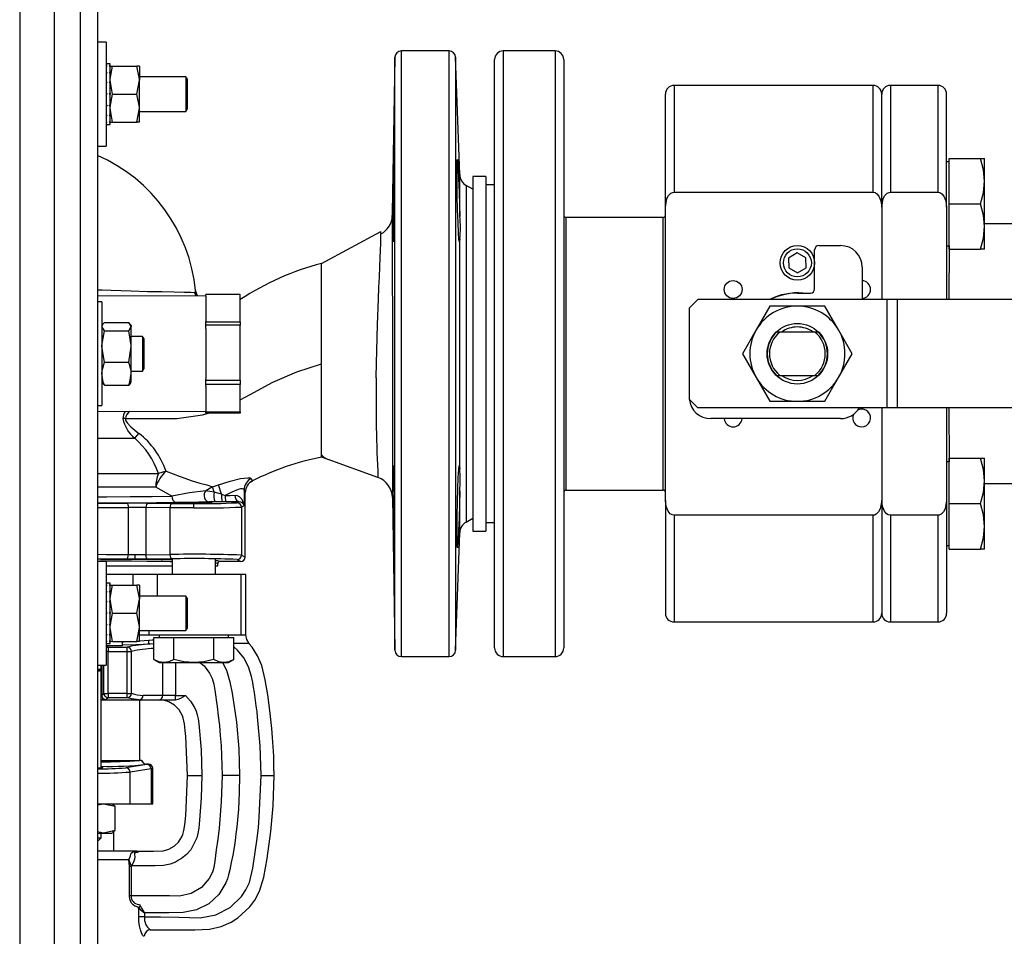
# Model space of a CAD drawing. Units: millimetres. Extents: x 0 to 11880, y 0 to 8400.
# Drawn here: x 7219 to 7447, y 2162 to 2374 of the extents above; entities that cross this region are included whole.
import ezdxf

# ---------------------------------------------------------------- set-up
doc = ezdxf.new("R2010")
doc.units = ezdxf.units.MM
doc.header["$LTSCALE"] = 20
doc.layers.add('AM_0', color=7, linetype='Continuous', lineweight=25)

msp = doc.modelspace()

# ---------------------------------------------------------------- linework, layer by layer
at = {"layer": 'AM_0'}
for p, q in [((7219, 2967.41), (7219, 1625.71)), ((7227, 2967.41), (7227, 1625.71)), ((7233, 2961.56), (7233, 1631.56)), ((7237, 2961.56), (7237, 1631.56)), ((7233, 2933.64), (7233, 1659.49)), ((7239, 2368.56), (7237, 2368.56)), ((7239, 2368.56), (7239, 2344.56)), ((7318.29, 2366.56), (7307.27, 2366.56)), ((7307.27, 2226.56), (7307.27, 2366.56)), ((7318.29, 2226.56), (7318.29, 2366.56)), ((7342.8, 2366.56), (7330.8, 2366.56)), ((7330.8, 2366.56), (7330.8, 2296.56)), ((7342.8, 2366.56), (7342.8, 2296.56)), ((7239, 2363.56), (7239.22, 2363.56)), ((7239, 2363.03), (7239.22, 2363.03)), ((7239.67, 2363.56), (7239.22, 2363.56)), ((7239.9, 2363.56), (7239.67, 2363.56)), ((7239.9, 2363.03), (7239.67, 2363.03)), ((7239.9, 2363.11), (7239.9, 2363.56)), ((7239.9, 2363.11), (7239.9, 2363.03)), ((7239.9, 2363.03), (7240.48, 2363.06)), ((7239.9, 2361.67), (7239.9, 2363.03)), ((7240.48, 2363.06), (7246.12, 2363.06)), ((7246.7, 2363.06), (7246.12, 2363.06)), ((7246.7, 2363.06), (7246.7, 2359.81)), ((7305.77, 2365.09), (7305.14, 2329.09)), ((7305.77, 2228.04), (7305.77, 2365.09)), ((7320.74, 2337.96), (7319.79, 2365.11)), ((7319.79, 2365.11), (7319.79, 2296.56)), ((7328.8, 2296.56), (7328.8, 2364.56)), ((7344.8, 2364.56), (7344.8, 2296.56)), ((7239, 2361.51), (7239.22, 2361.51)), ((7239.9, 2361.51), (7239.67, 2361.51)), ((7239.9, 2361.67), (7239.9, 2361.51)), ((7239.9, 2359.45), (7239.9, 2361.51)), ((7239, 2359.24), (7239.22, 2359.24)), ((7239.9, 2359.24), (7239.67, 2359.24)), ((7240.48, 2356.56), (7239.9, 2359.81)), ((7239.9, 2359.45), (7239.9, 2359.24)), ((7239.9, 2356.79), (7239.9, 2359.24)), ((7246.12, 2356.56), (7246.7, 2359.81)), ((7257.41, 2360.56), (7246.7, 2360.56)), ((7246.7, 2353.31), (7246.7, 2359.81)), ((7257.7, 2360.06), (7257.41, 2360.56)), ((7257.41, 2360.56), (7257.41, 2352.56)), ((7257.7, 2360.06), (7257.7, 2353.06)), ((7416.3, 2358.56), (7370.3, 2358.56)), ((7370.3, 2358.56), (7370.3, 2333.9)), ((7416.3, 2333.9), (7416.3, 2358.56)), ((7431.3, 2358.56), (7420.3, 2358.56)), ((7420.3, 2358.56), (7420.3, 2333.9)), ((7431.3, 2358.56), (7431.3, 2333.9)), ((7239, 2356.56), (7239.22, 2356.56)), ((7239.9, 2356.56), (7239.67, 2356.56)), ((7239.9, 2356.79), (7239.9, 2356.56)), ((7239.9, 2356.79), (7239.9, 2356.79)), ((7239.9, 2354.09), (7239.9, 2356.56)), ((7240.48, 2356.56), (7246.12, 2356.56)), ((7368.3, 2330.47), (7368.3, 2356.56)), ((7418.3, 2330.47), (7418.3, 2356.56)), ((7433.3, 2330.47), (7433.3, 2356.56)), ((7239, 2353.88), (7239.22, 2353.88)), ((7239.9, 2353.88), (7239.67, 2353.88)), ((7239.9, 2354.09), (7239.9, 2353.88)), ((7239.9, 2351.77), (7239.9, 2353.88)), ((7239, 2351.61), (7239.22, 2351.61)), ((7239.9, 2351.61), (7239.67, 2351.61)), ((7240.48, 2350.06), (7239.9, 2353.31)), ((7239.9, 2351.77), (7239.9, 2351.61)), ((7239.9, 2350.18), (7239.9, 2351.61)), ((7246.12, 2350.06), (7246.7, 2353.31)), ((7246.7, 2350.06), (7246.7, 2353.31)), ((7246.7, 2352.56), (7257.41, 2352.56)), ((7257.41, 2352.56), (7257.7, 2353.06)), ((7239, 2350.1), (7239.22, 2350.1)), ((7239, 2349.56), (7239.22, 2349.56)), ((7239.22, 2349.56), (7239.67, 2349.56)), ((7239.9, 2350.1), (7239.67, 2350.1)), ((7239.9, 2349.56), (7239.67, 2349.56)), ((7239.9, 2350.18), (7239.9, 2350.1)), ((7239.9, 2350.1), (7240.48, 2350.06)), ((7239.9, 2349.57), (7239.9, 2350.1)), ((7239.9, 2349.57), (7239.9, 2349.56)), ((7240.48, 2350.06), (7246.12, 2350.06)), ((7246.7, 2350.06), (7246.12, 2350.06)), ((7237, 2344.56), (7239, 2344.56)), ((7433.9, 2340.9), (7433.3, 2340.9)), ((7433.9, 2331.21), (7433.9, 2341.71)), ((7433.9, 2341.71), (7441.16, 2341.71)), ((7441.16, 2341.71), (7442.1, 2341.71)), ((7442.1, 2336.46), (7442.1, 2341.71)), ((7320.74, 2328.3), (7320.74, 2337.96)), ((7326.8, 2337.56), (7323.8, 2337.56)), ((7323.8, 2337.56), (7323.8, 2255.56)), ((7326.8, 2337.56), (7326.8, 2255.56)), ((7442.1, 2325.96), (7442.1, 2336.46)), ((7323.8, 2334.56), (7322.24, 2335.46)), ((7322.24, 2335.46), (7322.24, 2257.66)), ((7328.8, 2335.56), (7326.8, 2335.56)), ((7370.3, 2333.9), (7416.3, 2333.9)), ((7420.3, 2333.9), (7431.3, 2333.9)), ((7433.9, 2331.21), (7441.16, 2331.21)), ((7433.9, 2320.71), (7433.9, 2331.21)), ((7368.3, 2262.65), (7368.3, 2330.47)), ((7418.3, 2330.47), (7418.3, 2309.06)), ((7433.3, 2330.47), (7433.3, 2309.06)), ((7367.8, 2328.06), (7345.3, 2328.06)), ((7345.3, 2328.06), (7345.3, 2296.56)), ((7367.8, 2296.56), (7367.8, 2328.06)), ((7488.3, 2326.56), (7442.1, 2326.56)), ((7288.8, 2317.4), (7302.52, 2324.79)), ((7442.1, 2320.71), (7442.1, 2325.96)), ((7320.74, 2269.99), (7320.74, 2323.13)), ((7398.76, 2319.87), (7396.78, 2318.68)), ((7400.78, 2318.75), (7398.76, 2319.87)), ((7402.8, 2311.56), (7402.8, 2320.56)), ((7403.8, 2321.56), (7408.8, 2321.56)), ((7433.3, 2321.53), (7433.9, 2321.53)), ((7433.9, 2321.53), (7433.8, 2309.06)), ((7433.9, 2320.71), (7441.16, 2320.71)), ((7442.1, 2320.71), (7441.16, 2320.71)), ((7396.78, 2318.68), (7396.82, 2316.38)), ((7400.82, 2316.44), (7400.78, 2318.75)), ((7396.82, 2316.38), (7398.84, 2315.25)), ((7398.84, 2315.25), (7400.82, 2316.44)), ((7413.8, 2316.56), (7413.8, 2309.06)), ((7259.48, 2310.67), (7259.63, 2309.91)), ((7259.78, 2309.91), (7259.48, 2310.67)), ((7260.09, 2309.91), (7259.63, 2311.14)), ((7262, 2309.88), (7237, 2309.91)), ((7238, 2308.56), (7237, 2308.56)), ((7238, 2308.56), (7238, 2284.56)), ((7270, 2310.27), (7262, 2310.27)), ((7262, 2309.88), (7262, 2310.27)), ((7262, 2309.88), (7262, 2304.03)), ((7270, 2303.9), (7270, 2310.27)), ((7375.8, 2309.06), (7373.8, 2307.06)), ((7419.53, 2309.06), (7375.8, 2309.06)), ((7398.8, 2310.56), (7401.8, 2310.56)), ((7419.53, 2284.06), (7419.53, 2309.06)), ((7421.85, 2309.06), (7419.53, 2309.06)), ((7421.85, 2309.06), (7421.85, 2284.06)), ((7458.25, 2309.06), (7421.85, 2309.06)), ((7373.8, 2307.06), (7373.8, 2286.06)), ((7392.45, 2307.56), (7389.27, 2302.06)), ((7398.8, 2307.56), (7392.45, 2307.56)), ((7405.15, 2307.56), (7398.8, 2307.56)), ((7408.32, 2302.06), (7405.15, 2307.56)), ((7238.16, 2303.34), (7238.58, 2303.81)), ((7238.58, 2303.81), (7244.22, 2303.81)), ((7262, 2303.9), (7262, 2304.03)), ((7262, 2303.9), (7270, 2303.9)), ((7262, 2303.19), (7262, 2303.9)), ((7270, 2303.9), (7270, 2303.19)), ((7238.16, 2303.34), (7238, 2303.06)), ((7238.58, 2301.87), (7238, 2302.84)), ((7238.58, 2301.87), (7244.22, 2301.87)), ((7244.22, 2301.87), (7244.8, 2302.84)), ((7244.8, 2303.06), (7244.64, 2303.34)), ((7244.8, 2303.06), (7244.8, 2302.84)), ((7244.8, 2298.24), (7244.8, 2302.84)), ((7270, 2303.19), (7262, 2303.19)), ((7262, 2302.41), (7262, 2303.19)), ((7262, 2302.41), (7262, 2290.71)), ((7270, 2290.45), (7270, 2303.19)), ((7389.27, 2302.06), (7386.1, 2296.56)), ((7394.72, 2301.56), (7393.97, 2301.56)), ((7402.87, 2301.56), (7394.72, 2301.56)), ((7403.63, 2301.56), (7402.87, 2301.56)), ((7411.5, 2296.56), (7408.32, 2302.06)), ((7247.41, 2300.56), (7244.8, 2300.56)), ((7247.7, 2300.06), (7247.41, 2300.56)), ((7247.41, 2300.56), (7247.41, 2292.56)), ((7247.7, 2300.06), (7247.7, 2293.06)), ((7238.58, 2294.62), (7238, 2298.24)), ((7244.22, 2294.62), (7244.8, 2298.24)), ((7244.8, 2291.97), (7244.8, 2298.24)), ((7319.79, 2296.56), (7319.79, 2228.01)), ((7328.8, 2228.56), (7328.8, 2296.56)), ((7330.8, 2296.56), (7330.8, 2226.56)), ((7342.8, 2296.56), (7342.8, 2226.56)), ((7344.8, 2296.56), (7344.8, 2228.56)), ((7345.3, 2296.56), (7345.3, 2265.06)), ((7367.8, 2265.06), (7367.8, 2296.56)), ((7386.1, 2296.56), (7389.27, 2291.06)), ((7408.32, 2291.06), (7411.5, 2296.56)), ((7238.58, 2294.62), (7244.22, 2294.62)), ((7244.8, 2292.56), (7247.41, 2292.56)), ((7247.41, 2292.56), (7247.7, 2293.06)), ((7244.8, 2290.06), (7244.8, 2291.97)), ((7262, 2290.45), (7262, 2290.71)), ((7262, 2290.45), (7270, 2290.45)), ((7262, 2289.48), (7262, 2290.45)), ((7270, 2290.45), (7270, 2289.48)), ((7389.27, 2291.06), (7392.45, 2285.56)), ((7393.97, 2291.56), (7394.72, 2291.56)), ((7394.72, 2291.56), (7402.87, 2291.56)), ((7402.87, 2291.56), (7403.63, 2291.56)), ((7238, 2290.06), (7238.16, 2289.78)), ((7238.16, 2289.78), (7238.58, 2289.31)), ((7238.58, 2289.31), (7244.22, 2289.31)), ((7244.64, 2289.78), (7244.22, 2289.31)), ((7244.64, 2289.78), (7244.8, 2290.06)), ((7270, 2289.48), (7262, 2289.48)), ((7262, 2289.1), (7262, 2289.48)), ((7262, 2289.1), (7262, 2283.25)), ((7270, 2283.12), (7270, 2289.48)), ((7375.8, 2284.06), (7373.8, 2286.06)), ((7237, 2284.56), (7238, 2284.56)), ((7419.53, 2284.06), (7375.8, 2284.06)), ((7398.8, 2285.56), (7405.15, 2285.56)), ((7418.3, 2284.06), (7418.3, 2262.65)), ((7421.85, 2284.06), (7419.53, 2284.06)), ((7458.25, 2284.06), (7421.85, 2284.06)), ((7433.3, 2284.06), (7433.3, 2262.65)), ((7433.8, 2284.06), (7433.9, 2271.6)), ((7237, 2283.21), (7262, 2283.25)), ((7243.44, 2281.56), (7242.89, 2281.56)), ((7262, 2283.12), (7262, 2283.25)), ((7262, 2283.12), (7270, 2283.12)), ((7262, 2282.86), (7262, 2283.12)), ((7270, 2282.86), (7262, 2282.86)), ((7270, 2283.12), (7270, 2282.86)), ((7408.8, 2281.56), (7378.8, 2281.56)), ((7237, 2277.06), (7245.59, 2277.06)), ((7290.35, 2272.09), (7288.8, 2272.64)), ((7301.84, 2267.98), (7290.35, 2272.09)), ((7433.9, 2272.41), (7441.16, 2272.41)), ((7433.9, 2261.91), (7433.9, 2272.41)), ((7441.16, 2272.41), (7442.1, 2272.41)), ((7442.1, 2267.16), (7442.1, 2272.41)), ((7433.9, 2271.6), (7433.3, 2271.6)), ((7237, 2268.89), (7251.09, 2268.89)), ((7252.83, 2269.45), (7251.09, 2268.89)), ((7272.49, 2267.69), (7272.76, 2267.22)), ((7250.48, 2265.75), (7237, 2265.75)), ((7254.21, 2263.66), (7250.48, 2265.75)), ((7263.61, 2265.83), (7262.02, 2264.9)), ((7263.96, 2264.57), (7263.61, 2265.83)), ((7265.68, 2264.12), (7264.99, 2266.24)), ((7272.42, 2266.94), (7272.79, 2267.17)), ((7272.79, 2267.17), (7272.76, 2267.22)), ((7442.1, 2256.66), (7442.1, 2267.16)), ((7442.1, 2266.56), (7488.3, 2266.56)), ((7265.68, 2264.12), (7263.96, 2264.57)), ((7270.88, 2265.08), (7270.88, 2261.43)), ((7271.15, 2264.49), (7270.88, 2265.08)), ((7271.15, 2249.56), (7271.15, 2264.49)), ((7305.16, 2263.38), (7305.77, 2228.04)), ((7305.16, 2263.36), (7305.16, 2263.38)), ((7320.74, 2255.17), (7320.74, 2264.82)), ((7345.3, 2265.06), (7367.8, 2265.06)), ((7244.12, 2250.09), (7244.12, 2261.03)), ((7253.75, 2260.97), (7248.18, 2261.02)), ((7248.18, 2261.02), (7248.18, 2250.1)), ((7248.68, 2262.02), (7254.25, 2261.97)), ((7253.75, 2260.97), (7253.75, 2250.16)), ((7259.25, 2260.94), (7259.25, 2261.94)), ((7265.78, 2262.32), (7264.17, 2262.31)), ((7266.66, 2262.32), (7265.78, 2262.32)), ((7269.7, 2262.34), (7269.25, 2262.11)), ((7270.88, 2261.43), (7270.25, 2261.11)), ((7270.25, 2261.11), (7270.25, 2250.01)), ((7368.3, 2262.65), (7368.3, 2236.56)), ((7418.3, 2262.65), (7418.3, 2236.56)), ((7433.3, 2262.65), (7433.3, 2236.56)), ((7433.9, 2261.91), (7441.16, 2261.91)), ((7433.9, 2251.41), (7433.9, 2261.91)), ((7322.24, 2257.66), (7323.8, 2258.56)), ((7416.3, 2259.23), (7370.3, 2259.23)), ((7370.3, 2259.23), (7370.3, 2234.56)), ((7416.3, 2234.56), (7416.3, 2259.23)), ((7431.3, 2259.23), (7420.3, 2259.23)), ((7420.3, 2259.23), (7420.3, 2234.56)), ((7431.3, 2259.23), (7431.3, 2234.56)), ((7326.8, 2257.56), (7328.8, 2257.56)), ((7442.1, 2251.41), (7442.1, 2256.66)), ((7319.79, 2228.01), (7320.74, 2255.17)), ((7323.8, 2255.56), (7326.8, 2255.56)), ((7433.3, 2252.23), (7433.9, 2252.23)), ((7245.68, 2250.09), (7244.12, 2250.09)), ((7245.68, 2249.09), (7245.68, 2250.09)), ((7248.18, 2250.1), (7253.75, 2250.16)), ((7254.25, 2249.16), (7248.68, 2249.1)), ((7270.25, 2250.01), (7271.15, 2249.56)), ((7433.9, 2251.41), (7441.16, 2251.41)), ((7442.1, 2251.41), (7441.16, 2251.41)), ((7239, 2248.56), (7237, 2248.56)), ((7239, 2248.56), (7239, 2224.56)), ((7239, 2247.56), (7254.25, 2247.56)), ((7245.68, 2249.09), (7243.8, 2249.09)), ((7254.25, 2248.98), (7254.25, 2245.56)), ((7264.25, 2245.56), (7264.25, 2249.01)), ((7264.25, 2247.56), (7264.8, 2247.56)), ((7264.8, 2248.06), (7264.78, 2248.08)), ((7264.8, 2247.56), (7264.8, 2248.06)), ((7270.15, 2248.56), (7265.3, 2248.56)), ((7269.25, 2249.01), (7270.15, 2248.56)), ((7245.2, 2245.56), (7239, 2245.56)), ((7250.78, 2245.56), (7245.2, 2245.56)), ((7245.2, 2243.06), (7245.2, 2245.56)), ((7270.24, 2245.56), (7250.78, 2245.56)), ((7250.78, 2245.56), (7250.78, 2240.56)), ((7270.24, 2231.56), (7270.24, 2245.56)), ((7271.3, 2245.56), (7270.24, 2245.56)), ((7271.3, 2231.56), (7271.3, 2245.56)), ((7239, 2243.56), (7239.22, 2243.56)), ((7239, 2243.03), (7239.22, 2243.03)), ((7239.67, 2243.56), (7239.22, 2243.56)), ((7239.9, 2243.56), (7239.67, 2243.56)), ((7239.9, 2243.03), (7239.67, 2243.03)), ((7239.9, 2243.11), (7239.9, 2243.56)), ((7239.9, 2243.11), (7239.9, 2243.03)), ((7239.9, 2243.03), (7240.48, 2243.06)), ((7239.9, 2241.67), (7239.9, 2243.03)), ((7240.48, 2243.06), (7246.12, 2243.06)), ((7246.7, 2243.06), (7246.12, 2243.06)), ((7246.7, 2243.06), (7246.7, 2239.81)), ((7239, 2241.51), (7239.22, 2241.51)), ((7239.9, 2241.51), (7239.67, 2241.51)), ((7239.9, 2241.67), (7239.9, 2241.51)), ((7239.9, 2239.45), (7239.9, 2241.51)), ((7257.41, 2240.56), (7246.7, 2240.56)), ((7257.7, 2240.06), (7257.41, 2240.56)), ((7257.41, 2240.56), (7257.41, 2232.56)), ((7257.7, 2240.06), (7257.7, 2233.06)), ((7239, 2239.24), (7239.22, 2239.24)), ((7239.9, 2239.24), (7239.67, 2239.24)), ((7240.48, 2236.56), (7239.9, 2239.81)), ((7239.9, 2239.45), (7239.9, 2239.24)), ((7239.9, 2236.79), (7239.9, 2239.24)), ((7246.12, 2236.56), (7246.7, 2239.81)), ((7246.7, 2233.31), (7246.7, 2239.81)), ((7239, 2236.56), (7239.22, 2236.56)), ((7239.9, 2236.56), (7239.67, 2236.56)), ((7239.9, 2236.79), (7239.9, 2236.56)), ((7239.9, 2236.79), (7239.9, 2236.79)), ((7239.9, 2234.09), (7239.9, 2236.56)), ((7240.48, 2236.56), (7246.12, 2236.56)), ((7239, 2233.88), (7239.22, 2233.88)), ((7239.9, 2233.88), (7239.67, 2233.88)), ((7239.9, 2234.09), (7239.9, 2233.88)), ((7239.9, 2231.77), (7239.9, 2233.88)), ((7240.48, 2230.06), (7239.9, 2233.31)), ((7246.12, 2230.06), (7246.7, 2233.31)), ((7246.7, 2230.06), (7246.7, 2233.31)), ((7370.3, 2234.56), (7416.3, 2234.56)), ((7420.3, 2234.56), (7431.3, 2234.56)), ((7239, 2231.61), (7239.22, 2231.61)), ((7239.9, 2231.61), (7239.67, 2231.61)), ((7239.9, 2231.77), (7239.9, 2231.61)), ((7239.9, 2230.18), (7239.9, 2231.61)), ((7246.7, 2232.56), (7257.41, 2232.56)), ((7246.7, 2231.56), (7248.83, 2231.56)), ((7248.83, 2232.56), (7248.83, 2231.56)), ((7248.83, 2231.56), (7270.24, 2231.56)), ((7250.02, 2230.96), (7252.33, 2230.96)), ((7250.02, 2225.88), (7250.02, 2230.96)), ((7251.25, 2231.56), (7251.25, 2230.96)), ((7252.33, 2230.96), (7254.64, 2230.96)), ((7254.64, 2225.88), (7254.64, 2230.96)), ((7254.64, 2230.96), (7259.25, 2230.96)), ((7257.41, 2232.56), (7257.7, 2233.06)), ((7259.25, 2230.96), (7263.87, 2230.96)), ((7263.87, 2225.88), (7263.87, 2230.96)), ((7263.87, 2230.96), (7266.18, 2230.96)), ((7266.18, 2230.96), (7268.49, 2230.96)), ((7267.25, 2230.96), (7267.25, 2231.56)), ((7268.49, 2225.88), (7268.49, 2230.96)), ((7270.24, 2231.56), (7271.19, 2231.56)), ((7271.19, 2231.56), (7271.3, 2231.56)), ((7239, 2230.1), (7239.22, 2230.1)), ((7239, 2229.56), (7239.22, 2229.56)), ((7239, 2229.16), (7242.8, 2229.16)), ((7239, 2229.16), (7239.45, 2228.71)), ((7239.22, 2229.56), (7239.67, 2229.56)), ((7239.45, 2228.71), (7239.45, 2227.71)), ((7239.45, 2228.71), (7243.88, 2228.71)), ((7239.9, 2230.1), (7239.67, 2230.1)), ((7239.9, 2229.56), (7239.67, 2229.56)), ((7239.9, 2230.18), (7239.9, 2230.1)), ((7239.9, 2230.1), (7240.48, 2230.06)), ((7239.9, 2229.57), (7239.9, 2230.1)), ((7239.9, 2229.57), (7239.9, 2229.56)), ((7240.48, 2230.06), (7246.12, 2230.06)), ((7242.8, 2229.16), (7242.8, 2230.06)), ((7242.8, 2229.86), (7243, 2230)), ((7243.11, 2230.06), (7243, 2230)), ((7244.61, 2230.06), (7243, 2230)), ((7243.88, 2227.71), (7243.88, 2228.71)), ((7246.7, 2230.06), (7246.12, 2230.06)), ((7248.87, 2230.28), (7246.67, 2230.15)), ((7269.57, 2229.59), (7268.6, 2229.59)), ((7271.27, 2229.59), (7269.57, 2229.59)), ((7271.59, 2229.59), (7271.27, 2229.59)), ((7271.83, 2229.59), (7271.59, 2229.59)), ((7271.99, 2229.59), (7271.83, 2229.59)), ((7272.04, 2229.59), (7271.99, 2229.59)), ((7272.04, 2229.59), (7272.04, 2229.59)), ((7272.04, 2229.59), (7272.04, 2229.59)), ((7239.45, 2227.71), (7239, 2227.71)), ((7239.45, 2218.06), (7239.45, 2227.71)), ((7239.45, 2227.71), (7243.88, 2227.71)), ((7243.88, 2227.71), (7244.87, 2227.71)), ((7243.88, 2218.06), (7243.88, 2227.71)), ((7244.87, 2218.06), (7244.87, 2227.71)), ((7307.27, 2226.56), (7318.29, 2226.56)), ((7330.8, 2226.56), (7342.8, 2226.56)), ((7237, 2224.56), (7239, 2224.56)), ((7237.8, 2223.66), (7237.8, 2224.56)), ((7238, 2224.56), (7238, 2217.61)), ((7238.45, 2218.06), (7238.45, 2224.56)), ((7250.02, 2225.88), (7251.25, 2225.16)), ((7251.25, 2225.16), (7252.33, 2225.16)), ((7252.03, 2225.16), (7252.03, 2217.56)), ((7252.33, 2225.16), (7259.25, 2225.16)), ((7255.06, 2225.16), (7255.06, 2217.56)), ((7259.25, 2225.16), (7266.18, 2225.16)), ((7266.18, 2225.16), (7267.25, 2225.16)), ((7267.25, 2225.16), (7268.49, 2225.88)), ((7237, 2223.66), (7237.8, 2223.66)), ((7237.35, 2223.16), (7237, 2223.16)), ((7237.8, 2200.87), (7237.8, 2223.66)), ((7238, 2217.61), (7237.8, 2217.61)), ((7238, 2217.61), (7238.45, 2218.06)), ((7238.45, 2218.06), (7239.45, 2218.06)), ((7243.88, 2218.06), (7239.45, 2218.06)), ((7239.45, 2218.06), (7239.45, 2217.06)), ((7243.88, 2217.06), (7243.88, 2218.06)), ((7243.88, 2218.06), (7244.87, 2218.06)), ((7252.03, 2217.56), (7247.51, 2217.56)), ((7255.06, 2217.56), (7252.03, 2217.56)), ((7255.06, 2216.57), (7255.06, 2217.56)), ((7255.06, 2217.56), (7257.34, 2217.56)), ((7237.8, 2216.56), (7237.95, 2216.56)), ((7238.29, 2216.9), (7237.95, 2216.56)), ((7237.95, 2216.56), (7240.7, 2216.56)), ((7239.45, 2217.06), (7238.99, 2216.61)), ((7243.88, 2217.06), (7239.45, 2217.06)), ((7240.7, 2216.56), (7246.59, 2216.56)), ((7246.59, 2216.56), (7251.28, 2216.56)), ((7246.8, 2202.56), (7246.8, 2216.56)), ((7251.28, 2216.56), (7254.92, 2216.56)), ((7255.06, 2216.57), (7254.92, 2216.56)), ((7237.8, 2202.56), (7246.67, 2202.56)), ((7248.41, 2201.59), (7243.54, 2200.87)), ((7247.12, 2202.56), (7246.67, 2202.56)), ((7248.8, 2201.71), (7248.3, 2201.71)), ((7248.8, 2201.71), (7248.41, 2201.59)), ((7249.38, 2200.6), (7244.51, 2199.87)), ((7244.51, 2192.56), (7244.51, 2199.87)), ((7249.75, 2200.7), (7249.38, 2200.6)), ((7249.38, 2200.6), (7249.38, 2192.56)), ((7249.8, 2200.71), (7249.75, 2200.7)), ((7249.8, 2200.71), (7249.77, 2200.95)), ((7249.8, 2192.56), (7249.8, 2200.71)), ((7257.8, 2199.06), (7258.12, 2199.06)), ((7258.12, 2199.06), (7261.12, 2199.06)), ((7265.8, 2199.06), (7265.78, 2199.06)), ((7267.8, 2199.06), (7265.8, 2199.06)), ((7269.8, 2199.06), (7267.8, 2199.06)), ((7269.82, 2199.06), (7269.8, 2199.06)), ((7274.8, 2199.06), (7277.8, 2199.06)), ((7237, 2192.26), (7238.38, 2192.56)), ((7237, 2192.56), (7244.51, 2192.56)), ((7238.38, 2192.56), (7241.04, 2191.98)), ((7240.58, 2192.4), (7240.3, 2192.56)), ((7241.04, 2191.98), (7240.52, 2192.3)), ((7240.8, 2192.13), (7240.8, 2192.56)), ((7244.51, 2192.56), (7249.38, 2192.56)), ((7249.38, 2192.56), (7249.8, 2192.56)), ((7241.04, 2186.34), (7241.04, 2191.98)), ((7238.38, 2185.76), (7237, 2186.06)), ((7237, 2185.76), (7238.38, 2185.76)), ((7237.8, 2184.66), (7237.8, 2185.76)), ((7241.04, 2186.34), (7238.38, 2185.76)), ((7238.38, 2185.76), (7240.3, 2185.76)), ((7240.3, 2185.76), (7240.58, 2185.93)), ((7240.52, 2186.03), (7241.04, 2186.34)), ((7240.8, 2181.56), (7240.8, 2186.2)), ((7237, 2184.66), (7237.8, 2184.66)), ((7237, 2184.16), (7237.3, 2184.16)), ((7237.3, 2184.16), (7237.8, 2184.66)), ((7245.8, 2181.56), (7237, 2181.56)), ((7245.8, 2181.56), (7245.92, 2181.56)), ((7244.26, 2179.56), (7237, 2179.56)), ((7244.37, 2178.09), (7244.26, 2179.56)), ((7244.26, 2179.56), (7244.75, 2178.09)), ((7244.37, 2171.26), (7244.37, 2178.09)), ((7244.37, 2178.09), (7244.75, 2178.09)), ((7244.83, 2178.21), (7244.75, 2178.09)), ((7244.75, 2178.09), (7244.75, 2171.26)), ((7244.75, 2171.26), (7244.37, 2171.26)), ((7246.51, 2166.41), (7246.51, 2168.45)), ((7247.87, 2167.3), (7247.87, 2166.41)), ((7247.87, 2166.41), (7246.51, 2166.41)), ((7249.17, 2163.41), (7249.3, 2163.41))]:
    msp.add_line(p, q, dxfattribs=at)
at = {"layer": 'AM_0', "flags": 128}
for points in [[(7239.9, 2359.81), (7239.9, 2360.04), (7240.48, 2363.06)], [(7246.7, 2359.81), (7246.7, 2360.04), (7246.12, 2363.06)], [(7239.9, 2353.31), (7239.9, 2353.54), (7240.48, 2356.56)], [(7246.7, 2353.31), (7246.7, 2353.54), (7246.12, 2356.56)], [(7305.57, 2341.42), (7305.6, 2340.88), (7305.61, 2339.34), (7305.61, 2336.95), (7305.59, 2334), (7305.56, 2330.82), (7305.52, 2327.76), (7305.46, 2325.17), (7305.41, 2323.33), (7305.36, 2322.47), (7305.34, 2322.42), (7305.3, 2322.95), (7305.28, 2324.5), (7305.29, 2326.88), (7305.31, 2329.83), (7305.36, 2333.02), (7305.41, 2336.08), (7305.47, 2338.67), (7305.52, 2340.5), (7305.56, 2341.37), (7305.57, 2341.42)], [(7320.74, 2323.13), (7320.7, 2322.6), (7320.66, 2322.42), (7320.56, 2322.95), (7320.44, 2324.5), (7320.34, 2326.89), (7320.24, 2329.84), (7320.17, 2333.03), (7320.12, 2336.09), (7320.11, 2338.68), (7320.12, 2340.51), (7320.17, 2341.37), (7320.19, 2341.42), (7320.27, 2340.88), (7320.37, 2339.34), (7320.48, 2336.95), (7320.59, 2334), (7320.69, 2330.81), (7320.74, 2328.3)], [(7442.1, 2336.46), (7441.85, 2339.09), (7441.16, 2341.71)], [(7441.16, 2331.21), (7441.84, 2333.78), (7442.1, 2336.46)], [(7368.3, 2330.47), (7368.65, 2332.43), (7369.02, 2333.12), (7369.58, 2333.67), (7369.99, 2333.85), (7370.3, 2333.9)], [(7416.3, 2333.9), (7416.77, 2333.8), (7417.19, 2333.55), (7417.67, 2332.99), (7418.13, 2331.88), (7418.3, 2330.47)], [(7418.3, 2330.47), (7418.65, 2332.43), (7419.02, 2333.12), (7419.58, 2333.67), (7419.99, 2333.85), (7420.3, 2333.9)], [(7431.3, 2333.9), (7431.77, 2333.8), (7432.19, 2333.55), (7432.67, 2332.99), (7433.13, 2331.88), (7433.3, 2330.47)], [(7442.1, 2325.96), (7441.85, 2328.59), (7441.16, 2331.21)], [(7305.14, 2328.47), (7305.14, 2328.27), (7305.14, 2327.59), (7305.15, 2326.72), (7305.15, 2325.38), (7305.15, 2323.76), (7305.15, 2321.88), (7305.15, 2319.74), (7305.15, 2318.29), (7305.15, 2316.5), (7305.15, 2314.84), (7305.15, 2312.65), (7305.15, 2310.75), (7305.16, 2309.18), (7305.16, 2304.82), (7305.16, 2300.59), (7305.16, 2296.56)], [(7302.52, 2324.79), (7302.52, 2324.79), (7302.52, 2324.79)], [(7441.16, 2320.71), (7441.84, 2323.28), (7442.1, 2325.96)], [(7301.44, 2291), (7301.52, 2294.48), (7301.58, 2297.21), (7301.75, 2303.35), (7301.94, 2309.15), (7302.04, 2311.86), (7302.15, 2314.37), (7302.25, 2316.66), (7302.33, 2318.74), (7302.4, 2320.53), (7302.46, 2322.03), (7302.5, 2323.22), (7302.52, 2324.09), (7302.52, 2324.25)], [(7288.8, 2294.26), (7288.8, 2297.54), (7288.8, 2300.81), (7288.8, 2304.09), (7288.8, 2307.19), (7288.8, 2309.79), (7288.8, 2312.04), (7288.8, 2314.54), (7288.8, 2316.34), (7288.8, 2317.06), (7288.8, 2317.4)], [(7259.48, 2310.67), (7258.59, 2310.69), (7257, 2310.72), (7254.74, 2310.76), (7251.9, 2310.83), (7248.53, 2310.9), (7244.76, 2311), (7240.16, 2311.15), (7238.07, 2311.23), (7237, 2311.28)], [(7259.63, 2311.14), (7259.6, 2310.98), (7259.48, 2310.67)], [(7244.8, 2302.84), (7244.8, 2302.91), (7244.22, 2303.81)], [(7238, 2298.24), (7238, 2298.5), (7238.58, 2301.87)], [(7244.8, 2298.24), (7244.8, 2298.5), (7244.22, 2301.87)], [(7305.16, 2296.56), (7305.16, 2294.49), (7305.16, 2292.21), (7305.16, 2290.05), (7305.16, 2286.89), (7305.16, 2283.8), (7305.16, 2280.99), (7305.16, 2278.23), (7305.16, 2276.44), (7305.16, 2274.7), (7305.16, 2273.04), (7305.16, 2270.25), (7305.16, 2267.87), (7305.16, 2265.95), (7305.16, 2264.6), (7305.16, 2263.71), (7305.16, 2263.36)], [(7238, 2291.97), (7238.05, 2292.69), (7238.58, 2294.62)], [(7244.8, 2291.97), (7244.75, 2292.69), (7244.22, 2294.62)], [(7270, 2285.87), (7272.31, 2287.1), (7277.54, 2289.99), (7283.06, 2292.39), (7288.8, 2294.26)], [(7288.8, 2272.64), (7288.8, 2273.05), (7288.8, 2274.3), (7288.8, 2276.28), (7288.8, 2278.59), (7288.8, 2279.26), (7288.8, 2279.98), (7288.8, 2280.74), (7288.8, 2281.54), (7288.8, 2281.95), (7288.8, 2282.37), (7288.8, 2282.8), (7288.8, 2283.24), (7288.8, 2283.68), (7288.8, 2284.6), (7288.8, 2285.07), (7288.8, 2285.54), (7288.8, 2286.02), (7288.8, 2286.51), (7288.8, 2287.01), (7288.8, 2289.03), (7288.8, 2291.6), (7288.8, 2294.26)], [(7238.58, 2289.31), (7238.33, 2289.98), (7238, 2291.97)], [(7244.22, 2289.31), (7244.46, 2289.98), (7244.8, 2291.97)], [(7405.15, 2285.56), (7406.7, 2288.26), (7408.32, 2291.06)], [(7392.45, 2285.56), (7395.56, 2285.56), (7398.8, 2285.56)], [(7243.44, 2281.56), (7249.38, 2281.56), (7255.33, 2281.6), (7261.29, 2282.41), (7262.66, 2282.86)], [(7243.44, 2281.56), (7243.48, 2281.32), (7243.57, 2281.07), (7243.86, 2280.57), (7244.66, 2279.69), (7246.58, 2278.14)], [(7245.59, 2277.06), (7246.13, 2277.67), (7246.58, 2278.14)], [(7288.77, 2273.16), (7289.43, 2272.54), (7290.35, 2272.09)], [(7442.1, 2267.16), (7441.85, 2269.79), (7441.16, 2272.41)], [(7305.57, 2251.71), (7305.53, 2252.24), (7305.48, 2253.79), (7305.43, 2256.17), (7305.37, 2259.12), (7305.33, 2262.31), (7305.29, 2265.37), (7305.28, 2267.96), (7305.29, 2269.79), (7305.33, 2270.65), (7305.34, 2270.71), (7305.39, 2270.17), (7305.45, 2268.62), (7305.5, 2266.24), (7305.55, 2263.29), (7305.58, 2260.11), (7305.61, 2257.04), (7305.61, 2254.45), (7305.61, 2252.62), (7305.58, 2251.76), (7305.57, 2251.71)], [(7320.74, 2264.82), (7320.67, 2261.71), (7320.57, 2258.54), (7320.46, 2255.67), (7320.35, 2253.43), (7320.26, 2252.06), (7320.19, 2251.71), (7320.14, 2252.24), (7320.11, 2253.79), (7320.11, 2256.17), (7320.15, 2259.12), (7320.22, 2262.3), (7320.3, 2265.36), (7320.41, 2267.96), (7320.52, 2269.79), (7320.63, 2270.65), (7320.66, 2270.71), (7320.7, 2270.53), (7320.74, 2269.99)], [(7252.83, 2269.45), (7256.07, 2268.15), (7258.91, 2267.15), (7260.64, 2266.68), (7262.23, 2266.25), (7263.61, 2265.83)], [(7264.99, 2266.24), (7267.69, 2267.08), (7270.07, 2267.69), (7271.74, 2267.91), (7272.27, 2267.87), (7272.49, 2267.69)], [(7301.84, 2267.98), (7301.84, 2267.98), (7301.84, 2267.98)], [(7263.61, 2265.83), (7264.3, 2266.03), (7264.99, 2266.24)], [(7270.88, 2265.08), (7270.76, 2265.28), (7270.49, 2265.36), (7270.07, 2265.32), (7269.49, 2265.16), (7268.08, 2264.6), (7266.48, 2263.82)], [(7441.16, 2261.91), (7441.84, 2264.49), (7442.1, 2267.16)], [(7237, 2263.52), (7239.17, 2263.52), (7244.51, 2263.55), (7249.59, 2263.6), (7254.21, 2263.66)], [(7262.02, 2264.9), (7258.27, 2264.4), (7254.21, 2263.66)], [(7262.02, 2264.9), (7261.8, 2264.55), (7261.68, 2264.14), (7261.65, 2263.69), (7261.74, 2263.26), (7261.91, 2262.87), (7262.17, 2262.57), (7262.49, 2262.37), (7262.84, 2262.3)], [(7263.96, 2264.57), (7262.95, 2264.74), (7262.45, 2264.83), (7262.02, 2264.9)], [(7265.68, 2264.12), (7266.09, 2263.97), (7266.48, 2263.82)], [(7266.48, 2263.82), (7267.69, 2263.83), (7268.82, 2263.84)], [(7269.7, 2262.34), (7269.33, 2262.49), (7269.03, 2262.89), (7268.88, 2263.34), (7268.82, 2263.84)], [(7268.82, 2263.84), (7269.29, 2263.78), (7269.75, 2263.57), (7270.37, 2262.97), (7270.88, 2261.43)], [(7255.24, 2262.16), (7250.61, 2262.1), (7245.31, 2262.05), (7239.61, 2262.02), (7237, 2262.01)], [(7237, 2262.01), (7238.87, 2262.01), (7243.8, 2262.03)], [(7237, 2261.01), (7239, 2261.01), (7244.12, 2261.03)], [(7243.8, 2262.03), (7243.94, 2261.93), (7244.04, 2261.66), (7244.1, 2261.37), (7244.12, 2261.03)], [(7248.68, 2262.02), (7248.49, 2261.94), (7248.33, 2261.72), (7248.22, 2261.4), (7248.18, 2261.02)], [(7254.25, 2261.97), (7254.06, 2261.89), (7253.9, 2261.67), (7253.79, 2261.35), (7253.75, 2260.97)], [(7259.25, 2260.94), (7256.44, 2260.95), (7253.75, 2260.97)], [(7254.25, 2261.97), (7256.67, 2261.95), (7259.25, 2261.94)], [(7262.84, 2262.3), (7260.44, 2262.25), (7258.01, 2262.21), (7255.24, 2262.16)], [(7269.7, 2262.34), (7268.26, 2262.33), (7266.66, 2262.32)], [(7370.3, 2259.23), (7369.82, 2259.33), (7369.41, 2259.58), (7368.93, 2260.14), (7368.47, 2261.25), (7368.3, 2262.65)], [(7418.3, 2262.65), (7417.95, 2260.7), (7417.58, 2260.01), (7417.02, 2259.45), (7416.61, 2259.27), (7416.3, 2259.23)], [(7420.3, 2259.23), (7419.82, 2259.33), (7419.41, 2259.58), (7418.93, 2260.14), (7418.47, 2261.25), (7418.3, 2262.65)], [(7433.3, 2262.65), (7432.95, 2260.7), (7432.58, 2260.01), (7432.02, 2259.45), (7431.61, 2259.27), (7431.3, 2259.23)], [(7442.1, 2256.66), (7441.85, 2259.29), (7441.16, 2261.91)], [(7441.16, 2251.41), (7441.84, 2253.99), (7442.1, 2256.66)], [(7244.12, 2250.09), (7239.02, 2250.11), (7237, 2250.12)], [(7243.8, 2249.09), (7243.94, 2249.19), (7244.04, 2249.46), (7244.1, 2249.76), (7244.12, 2250.09)], [(7248.18, 2250.1), (7246.96, 2250.09), (7245.68, 2250.09)], [(7248.68, 2249.1), (7248.49, 2249.18), (7248.33, 2249.4), (7248.22, 2249.72), (7248.18, 2250.1)], [(7253.75, 2250.16), (7253.79, 2249.78), (7253.9, 2249.46), (7254.06, 2249.24), (7254.25, 2249.16)], [(7243.8, 2249.09), (7238.9, 2249.11), (7237, 2249.12)], [(7237, 2249.12), (7237.72, 2249.11), (7241.55, 2249.1), (7245.21, 2249.07), (7248.62, 2249.05), (7251.68, 2249.02), (7254.25, 2248.98)], [(7254.25, 2248.47), (7253.81, 2248.48), (7252.05, 2248.51), (7250.24, 2248.53), (7248.39, 2248.55), (7244.88, 2248.58), (7241.24, 2248.6), (7237.53, 2248.61), (7237, 2248.56)], [(7248.68, 2249.1), (7247.23, 2249.09), (7245.68, 2249.09)], [(7264.78, 2248.08), (7264.84, 2248.27), (7264.88, 2248.32)], [(7239.9, 2239.81), (7239.9, 2240.04), (7240.48, 2243.06)], [(7246.7, 2239.81), (7246.7, 2240.04), (7246.12, 2243.06)], [(7239.9, 2233.31), (7239.9, 2233.54), (7240.48, 2236.56)], [(7246.7, 2233.31), (7246.7, 2233.54), (7246.12, 2236.56)], [(7272.04, 2229.59), (7271.5, 2230.5), (7271.3, 2231.56)], [(7249.16, 2229.44), (7245.84, 2229.28), (7242.8, 2229.19)], [(7250.02, 2230.36), (7249.64, 2230.33), (7248.87, 2230.28)], [(7250.02, 2229.49), (7249.92, 2229.49), (7249.16, 2229.44)], [(7274.8, 2199.06), (7274.6, 2205.9), (7274.01, 2212.65), (7273.87, 2213.78), (7273.69, 2215.19), (7273.52, 2216.43), (7273.25, 2218.26), (7273.08, 2219.46), (7272.9, 2220.6), (7272.63, 2221.93), (7271.92, 2224.21), (7270.82, 2226.26), (7269.37, 2228.07), (7268.49, 2228.83)], [(7277.8, 2199.06), (7277.78, 2201.31), (7277.72, 2203.53), (7277.61, 2205.7), (7277.48, 2207.84), (7277.3, 2209.93), (7277.1, 2212.01), (7276.85, 2214.13), (7276.34, 2217.7), (7275.76, 2221.17), (7274.96, 2224.49), (7273.99, 2226.75), (7272.71, 2228.76), (7271.99, 2229.59)], [(7252.33, 2225.16), (7251.17, 2225.35), (7250.02, 2225.88)], [(7254.64, 2225.88), (7253.5, 2225.36), (7252.33, 2225.16)], [(7259.25, 2225.16), (7256.94, 2225.35), (7254.64, 2225.88)], [(7263.87, 2225.88), (7261.61, 2225.36), (7259.25, 2225.16)], [(7260.66, 2225.16), (7261.62, 2224.4), (7262.88, 2222.76), (7263.51, 2221.49), (7263.89, 2220.2), (7264.08, 2218.82), (7264.25, 2217.7), (7264.48, 2216.02), (7264.62, 2214.99), (7264.9, 2212.83), (7265.16, 2210.63), (7265.38, 2208.33), (7265.55, 2206.01), (7265.68, 2203.69), (7265.75, 2201.38), (7265.78, 2199.06)], [(7266.18, 2225.16), (7265.03, 2225.35), (7263.87, 2225.88)], [(7265.98, 2225.02), (7266.84, 2223.41), (7267.58, 2220.76), (7268.13, 2218.14), (7269.14, 2211.42), (7269.65, 2205.22), (7269.82, 2199.06)], [(7268.49, 2225.88), (7267.36, 2225.36), (7266.18, 2225.16)], [(7237.8, 2223.66), (7237.69, 2223.34), (7237.35, 2223.16)], [(7257.34, 2217.56), (7258.49, 2216.29), (7259.4, 2214.82), (7259.77, 2213.98), (7260.06, 2213.11), (7260.27, 2212.19), (7260.42, 2211.02), (7260.94, 2205.03), (7261.12, 2199.06)], [(7246.61, 2216.56), (7244.82, 2216.81), (7243.88, 2217.06)], [(7246.61, 2216.56), (7246.59, 2216.56), (7246.59, 2216.56)], [(7257.8, 2199.06), (7257.39, 2208.08), (7257.26, 2209.47), (7257.09, 2210.98), (7256.98, 2211.73), (7256.83, 2212.32), (7256.64, 2212.87), (7255.85, 2214.24), (7254.77, 2215.34), (7253.49, 2216.12), (7252, 2216.56)], [(7247.44, 2202.19), (7247.29, 2202.38), (7247.12, 2202.56)], [(7247.44, 2202.19), (7247.29, 2202.38), (7247.12, 2202.56)], [(7265.78, 2199.06), (7265.61, 2192.99), (7265.09, 2186.93), (7264.78, 2184.37), (7264.45, 2181.88), (7264.28, 2180.62), (7264.08, 2179.27), (7263.86, 2177.85), (7263.62, 2176.95), (7263.26, 2176.08), (7262.83, 2175.27), (7261.03, 2173.18), (7258.65, 2171.77), (7255.92, 2171.2), (7253.63, 2171.24), (7251.36, 2171.26), (7249.59, 2171.26), (7248.46, 2171.26), (7246.84, 2171.26), (7244.75, 2171.26)], [(7261.12, 2199.06), (7260.99, 2193.89), (7260.6, 2188.72), (7260.4, 2186.9), (7260.22, 2185.69), (7259.94, 2184.64), (7258.54, 2181.92), (7257.57, 2180.81), (7256.43, 2179.88), (7255.71, 2179.47), (7254.99, 2179.06), (7254.41, 2178.8), (7253.77, 2178.59), (7252.25, 2178.28), (7250.32, 2178.21), (7247.57, 2178.21), (7244.83, 2178.21)], [(7245.92, 2181.56), (7249.92, 2181.56), (7252.15, 2181.66), (7253.5, 2182.06), (7254.68, 2182.76), (7255.69, 2183.7), (7256.45, 2184.87), (7256.71, 2185.46), (7256.91, 2186.09), (7257.04, 2186.76), (7257.22, 2188.31), (7257.38, 2189.88), (7257.51, 2191.49), (7257.8, 2199.06)], [(7269.82, 2199.06), (7269.76, 2195.15), (7269.55, 2191.26), (7269.19, 2187.21), (7269.01, 2185.57), (7268.8, 2184.02), (7268.56, 2182.43), (7268.26, 2180.69), (7267.92, 2178.96), (7267.55, 2177.24), (7267.27, 2176.09), (7267.02, 2175.22), (7266.65, 2174.25), (7265.01, 2171.58), (7262.7, 2169.44), (7259.9, 2168), (7256.77, 2167.38), (7253.5, 2167.31), (7250.42, 2167.3), (7247.87, 2167.3)], [(7247.87, 2166.41), (7251.56, 2166.41), (7255.82, 2166.34), (7260.73, 2166.15), (7264.36, 2166.85), (7267.64, 2168.55), (7270.29, 2171.13), (7271.31, 2172.68), (7272.1, 2174.38), (7272.92, 2177.66), (7273.47, 2181.38), (7273.89, 2184.49), (7274.18, 2187.03), (7274.4, 2189.46), (7274.8, 2199.06)], [(7249.3, 2163.41), (7251.01, 2163.41), (7255.51, 2163.41), (7259.46, 2163.41), (7262.88, 2163.56), (7265.57, 2164.21), (7267.88, 2165.21), (7269.45, 2166.2), (7272.21, 2168.74), (7273.35, 2170.27), (7274.46, 2172.33), (7275.47, 2175.54), (7276.25, 2179.86), (7277.1, 2186.15), (7277.59, 2192.05), (7277.8, 2199.06)], [(7277.8, 2199.06), (7277.8, 2199.06)], [(7244.26, 2179.56), (7244.45, 2180.09), (7244.58, 2180.53), (7244.77, 2181.13), (7245.07, 2181.36), (7245.55, 2181.41), (7245.72, 2181.42), (7245.86, 2181.44), (7245.96, 2181.46), (7246.04, 2181.47), (7246.09, 2181.49), (7246.13, 2181.52), (7246.05, 2181.54), (7245.95, 2181.56)], [(7245.75, 2181.24), (7245.55, 2181.16), (7245.54, 2180.96), (7245.56, 2180.82), (7245.58, 2180.72), (7245.61, 2180.25), (7245.56, 2179.75), (7245.42, 2179.24), (7245.17, 2178.7), (7244.83, 2178.21)], [(7246.08, 2181.55), (7246.29, 2181.53), (7246.48, 2181.46), (7246.47, 2181.4), (7246.18, 2181.31), (7245.96, 2181.27), (7245.85, 2181.25), (7245.75, 2181.24)], [(7245.92, 2181.56), (7246.06, 2181.55), (7246.08, 2181.55)], [(7246.51, 2168.45), (7246.39, 2168.61), (7245.93, 2168.77), (7245.6, 2168.89), (7245.25, 2169.15), (7244.93, 2169.52), (7244.65, 2170.01), (7244.45, 2170.6), (7244.37, 2171.26)], [(7246.5, 2169.26), (7246.63, 2169.24), (7246.75, 2169.16), (7246.96, 2168.84)], [(7247.8, 2161.91), (7247.8, 2161.91), (7247.63, 2161.93), (7247.43, 2162.18), (7247.18, 2162.7), (7246.93, 2163.43), (7246.71, 2164.33), (7246.56, 2165.33), (7246.51, 2166.41)]]:
    msp.add_lwpolyline(points, dxfattribs=at)
at = {"layer": 'AM_0'}
for centre, radius in [((7398.8, 2317.56), 4), ((7398.8, 2317.56), 3.23), ((7383.95, 2311.41), 2.07), ((7398.8, 2296.56), 7)]:
    msp.add_circle(centre, radius, dxfattribs=at)
for centre, radius, start, end in [((7307.27, 2365.06), 1.5, 90, 179), ((7318.29, 2365.06), 1.5, 2, 90), ((7330.8, 2364.56), 2, 90, 180), ((7342.8, 2364.56), 2, 0, 90), ((7239.11, 2354.14), 8.89, 89.2746, 90.7254), ((7242.85, 2354.73), 8.89, 109.3875, 110.933), ((7229.68, 2348), 16.54, 54.7494, 55.6982), ((7249.22, 2348), 16.54, 124.3018, 125.2505), ((7213.38, 2331.25), 38.1, 47.2826, 47.7414), ((7265.52, 2331.25), 38.1, 132.2586, 132.7174), ((7370.3, 2356.56), 2, 90, 180), ((7416.3, 2356.56), 2, 0, 90), ((7420.3, 2356.56), 2, 90, 180), ((7431.3, 2356.56), 2, 0, 90), ((7070.57, 2187.8), 238.59, 45.0179, 45.0942), ((7408.36, 2187.77), 238.64, 134.9058, 134.9821), ((7278.99, 2396.95), 58.61, 226.9825, 227.2825), ((7199.91, 2396.94), 58.61, 312.7174, 313.0176), ((7250.92, 2368.16), 20.26, 233.9662, 234.7492), ((7227.98, 2368.16), 20.26, 305.2508, 306.0338), ((7239.11, 2359.93), 9.84, 269.3446, 270.6554), ((7239.11, 2356.6), 7.04, 269.0842, 270.9158), ((7236.16, 2359.28), 9.84, 290.9346, 292.3447), ((7239.67, 2356.6), 7.04, 270.0015, 271.8333), ((7221.8, 2307.56), 38, 5.4087, 66.42), ((7323.74, 2338.06), 3, 182, 240), ((7612.1, 2328.85), 306.95, 179.9545, 180.0707), ((7300.24, 2328.59), 4.91, 297.7733, 358.8978), ((7299.41, 2325.72), 21.49, 353.0888, 6.9112), ((7345.3, 2328.56), 0.5, 180, 270), ((7367.8, 2328.56), 0.5, 270, 0), ((7298.5, 2324.47), 4.03, 356.8835, 4.6562), ((7403.8, 2320.56), 1, 90, 180), ((7408.8, 2316.56), 5, 0, 90), ((7304.56, 2256.33), 63.08, 104.4656, 123.2175), ((7413.65, 2311.41), 2.07, 274.1826, 85.8174), ((7398.8, 2296.56), 14.06, 84.8363, 117.2229), ((7401.8, 2311.56), 1, 270, 0), ((7398.8, 2296.56), 14, 90, 116.7655), ((7398.8, 2296.56), 11, 90, 150), ((7398.8, 2296.56), 11, 30, 90), ((7398.8, 2296.56), 11, 150, 210), ((7398.8, 2296.56), 6.95, 133.993, 226.007), ((7398.8, 2296.56), 6.45, 129.1774, 230.8226), ((7398.8, 2296.56), 6.19, 90, 126.0975), ((7398.8, 2296.56), 6.19, 53.9025, 90), ((7398.8, 2296.56), 6.45, 309.1774, 50.8226), ((7398.8, 2296.56), 6.95, 313.993, 46.007), ((7398.8, 2296.56), 11, 330, 30), ((7658.99, 2285.7), 357.59, 179.1505, 182.8401), ((7398.8, 2296.56), 11, 210, 270), ((7398.8, 2296.56), 6.19, 233.9025, 306.0975), ((7398.8, 2296.56), 11, 270, 330), ((7378.77, 2286.56), 5, 185.7384, 270.2871), ((7408.8, 2286.56), 5, 270, 330), ((7413.65, 2281.71), 2.07, 270, 113.0905), ((7246.14, 2281.45), 3.26, 147.2914, 178.0514), ((7250.17, 2282.88), 7.41, 190.2689, 231.807), ((7245.8, 2281.23), 2.38, 123.675, 172.0091), ((7383.95, 2281.71), 2.07, 184.1826, 270), ((7383.95, 2281.71), 2.07, 270, 355.8174), ((7413.65, 2281.71), 2.07, 156.9095, 270), ((7232.27, 2262.16), 19.99, 19.6835, 48.2033), ((7234.61, 2262.94), 19.35, 19.6493, 51.7871), ((7299.76, 2214.66), 59.01, 100.7078, 117.1836), ((7292.75, 2267.41), 28.11, 354.7223, 5.2777), ((7258.85, 2263.02), 8.81, 133.1233, 161.936), ((7258.27, 2265.85), 7.8, 157.0297, 180.7297), ((7273.86, 2265.05), 2.97, 117.257, 179.4479), ((7300.16, 2263.27), 5, 1.001, 70.3255), ((7274.16, 2264.49), 3.01, 116.9369, 179.9459), ((7255.58, 2263.49), 1.38, 173.0123, 255.4703), ((7268.03, 2263.81), 4.15, 169.4689, 201.2148), ((7272.47, 2263.59), 6.81, 175.5398, 190.8088), ((7270.16, 2263.5), 3.69, 174.991, 198.5896), ((7345.3, 2264.56), 0.5, 90, 180), ((7367.8, 2264.56), 0.5, 0, 90), ((7245.66, 1941.14), 320.9, 89.4615, 90.3322), ((7245.66, 2035.28), 225.76, 89.3606, 90.3919), ((7261.64, 2417.11), 155.18, 269.1202, 272.8112), ((7261.78, 2454.6), 193.67, 269.2514, 272.5045), ((7264.14, 2190.62), 71.7, 89.9718, 91.0333), ((7269.25, 2261.11), 1, 0.0278, 89.946), ((7269.77, 2261.21), 1.13, 11.0804, 93.4071), ((7323.74, 2255.06), 3, 120, 178), ((7259.36, 1949.89), 300.32, 87.9225, 91.0696), ((7259.34, 2000.4), 248.81, 87.7189, 91.1724), ((7269.25, 2250.01), 1, 270.054, 359.9722), ((7264.35, 2245.43), 3.27, 73.2157, 91.7313), ((7264.17, 2246.09), 2.08, 73.0584, 87.7541), ((7265.3, 2248.06), 0.501, 90.1428, 179.8643), ((7239.11, 2234.14), 8.89, 89.2746, 90.7254), ((7242.85, 2234.73), 8.89, 109.3875, 110.933), ((7229.68, 2228), 16.54, 54.7494, 55.6982), ((7249.22, 2228), 16.54, 124.3018, 125.2505), ((7213.38, 2211.25), 38.1, 47.2826, 47.7414), ((7265.52, 2211.25), 38.1, 132.2586, 132.7174), ((7070.57, 2067.8), 238.59, 45.0179, 45.0942), ((7408.36, 2067.77), 238.64, 134.9058, 134.9821), ((7370.3, 2236.56), 2, 180, 270), ((7416.3, 2236.56), 2, 270, 0), ((7420.3, 2236.56), 2, 180, 270), ((7431.3, 2236.56), 2, 270, 0), ((7278.99, 2276.95), 58.61, 226.9825, 227.2825), ((7199.91, 2276.94), 58.61, 312.7174, 313.0176), ((7250.92, 2248.16), 20.26, 233.9662, 234.7492), ((7227.98, 2248.16), 20.26, 305.2508, 306.0338), ((7239.11, 2239.93), 9.84, 269.3446, 270.6554), ((7239.11, 2236.6), 7.04, 269.0842, 270.9158), ((7239.45, 2227.71), 1, 90.1515, 116.8802), ((7236.16, 2239.28), 9.84, 290.9346, 292.3447), ((7239.67, 2236.6), 7.04, 270.0015, 271.8333), ((7249.59, 2206.74), 22.7, 91.0722, 104.5657), ((7243.87, 2227.71), 1, 0.2237, 89.5782), ((7249.3, 2229.95), 0.536, 143.1817, 254.8175), ((7250.4, 2207), 21.44, 91.0374, 104.9531), ((7307.27, 2228.06), 1.5, 181, 270), ((7318.29, 2228.06), 1.5, 270, 358), ((7330.8, 2228.56), 2, 180, 270), ((7342.8, 2228.56), 2, 270, 360), ((7237.83, 2223.19), 0.475, 93.5647, 183.1682), ((7238.99, 2217.61), 0.997, 179.8188, 224.9505), ((7239.45, 2218.07), 1, 180.1669, 269.8331), ((7243.87, 2218.07), 1, 270.4218, 359.7763), ((7248.19, 2228.33), 10.78, 252.0957, 266.3865), ((7246.53, 2217.53), 0.973, 274.4188, 1.7252), ((7251.13, 2217.46), 0.904, 278.9875, 6.7882), ((7252.93, 2224.56), 8.27, 284.8872, 302.2266), ((7238.99, 2217.61), 0.997, 225.0495, 270.1812), ((7240.73, 2248.4), 31.84, 266.8705, 269.9435), ((7237.67, 2325.27), 123.04, 270.0617, 274.1956), ((7240.25, 2262.32), 61.14, 267.7023, 277.5653), ((7248.3, 2202.72), 1, 188.7737, 269.9845), ((7248.38, 2200.6), 0.996, 359.798, 88.7178), ((7248.8, 2200.71), 1, 0.1126, 89.8548), ((7237.42, 2274.89), 74.28, 269.6789, 274.7267), ((7237.36, 2300.74), 101.12, 269.7981, 274.0572), ((7243.51, 2199.87), 0.996, 359.798, 88.7178), ((7245.81, 2180.15), 1.42, 84.5101, 90.5847), ((7245.86, 2179.25), 2.31, 84.615, 90.0907), ((7246.76, 2171.25), 2.01, 179.7748, 262.4012), ((7247.09, 2168.24), 0.613, 101.6516, 160.3631), ((7253.37, 2175.2), 9.62, 224.5467, 235.1674), ((7257.93, 2174.26), 12.24, 206.2728, 214.6643), ((7251.14, 2166.04), 3.29, 173.6279, 233.1429), ((7249.3, 2161.91), 1.5, 90.0349, 179.995)]:
    msp.add_arc(centre, radius, start, end, dxfattribs=at)
msp.add_ellipse((7259.25, 2262.12), major_axis=(4.25, 0), ratio=0.017455, dxfattribs=at)
for centre, major_axis, ratio, start_param, end_param in [((7270.15, 2249.56), (-0.895, 0.447), 0.999239, 2.034627, 3.604814), ((7233.8, 2200.95), (4.5, 0), 0.034921, 5.503814, 6.759068)]:
    msp.add_ellipse(centre, major_axis=major_axis, ratio=ratio, start_param=start_param, end_param=end_param, dxfattribs=at)

doc.saveas('drawing.dxf')
